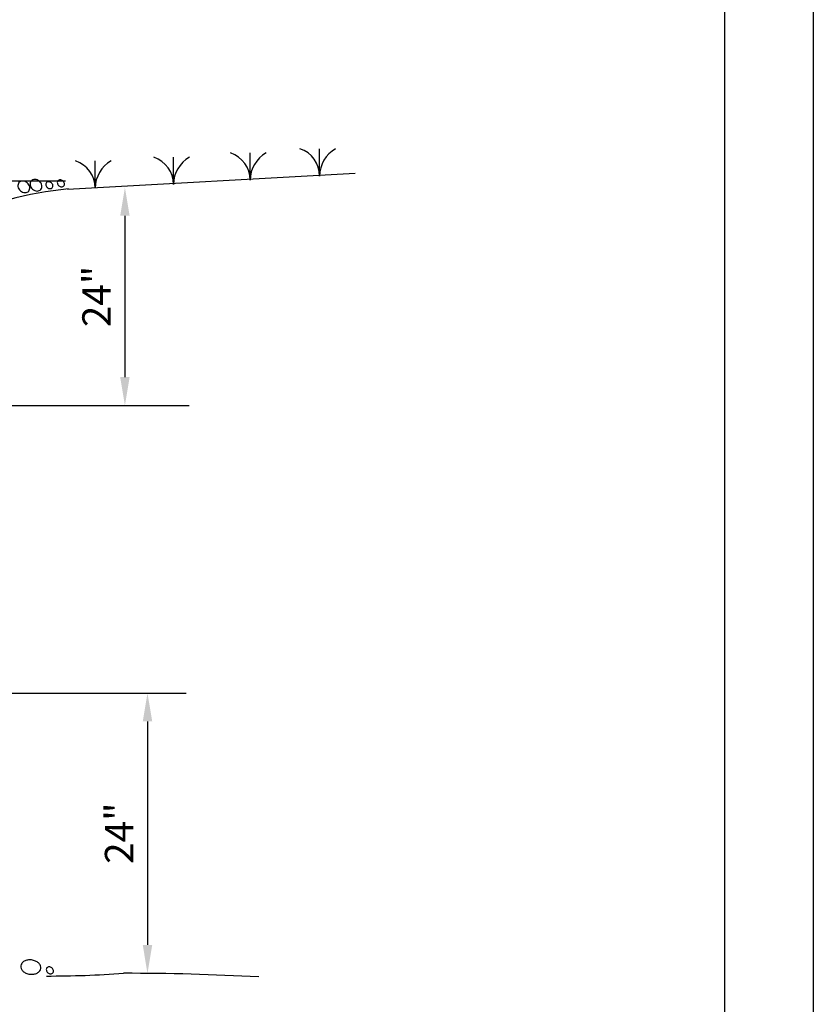
# Model space of a CAD drawing. Units: inches. Extents: x 9 to 26, y 9.2 to 20.2.
# Drawn here: x 23.7 to 26, y 14.2 to 17 of the extents above; entities that cross this region are included whole.
import ezdxf

# ---------------------------------------------------------------- set-up
doc = ezdxf.new("R2010")
doc.units = ezdxf.units.IN
doc.header["$MEASUREMENT"] = 0
doc.layers.add('DIMF', color=7, linetype='Continuous')
doc.layers.add('LEADER', color=7, linetype='Continuous')
doc.dimstyles.get("Standard").update_dxf_attribs({"dimtxt": 0.18, "dimasz": 0.18, "dimexe": 0.18, "dimexo": 0.0625, "dimgap": 0.09, "dimtad": 0, "dimtih": 1, "dimtoh": 1, "dimdec": 4, "dimzin": 0, "dimdsep": 46, "dimtxsty": 'Standard', "dimcen": 0.09, "dimadec": 0, "dimazin": 0, "dimtfac": 1, "dimtdec": 4, "dimtofl": 0, "dimtmove": 0, "dimatfit": 3, "dimfxl": 0, "dimtolj": 1, "dimtzin": 0, "dimarcsym": 0})

# ---------------------------------------------------------------- blocks, each defined once
blk = doc.blocks.new('*D22')
at = {"layer": 'DIMF', "color": 0, "lineweight": -2}
blk.add_line((24.0976, 14.9777), (24.0976, 14.348), dxfattribs=at)
at = {"layer": 'DIMF', "color": 0}
for points in [[(24.0843, 14.9777), (24.111, 14.9777), (24.0976, 15.0577)], [(24.0843, 14.348), (24.111, 14.348), (24.0976, 14.268)]]:
    blk.add_solid(points, dxfattribs=at)
at = {"layer": 'DIMF', "color": 0, "insert": (24.0176, 14.6629), "char_height": 0.08, "attachment_point": 5, "rotation": 90}
blk.add_mtext('\\A1;24"', dxfattribs=at)
blk = doc.blocks.new('*D23')
at = {"layer": 'DIMF', "color": 0, "lineweight": -2}
blk.add_line((24.034, 16.402), (24.034, 15.9477), dxfattribs=at)
at = {"layer": 'DIMF', "color": 0}
for points in [[(24.0207, 16.402), (24.0473, 16.402), (24.034, 16.482)], [(24.0207, 15.9477), (24.0473, 15.9477), (24.034, 15.8677)]]:
    blk.add_solid(points, dxfattribs=at)
at = {"layer": 'DIMF', "color": 0, "insert": (23.954, 16.1748), "char_height": 0.08, "attachment_point": 5, "rotation": 90}
blk.add_mtext('\\A1;24"', dxfattribs=at)

msp = doc.modelspace()

# ---------------------------------------------------------------- linework, layer by layer
at = {"color": 7}
for points in [[(8.97354, 9.20997), (8.97354, 20.20997), (25.97354, 20.20997), (25.97354, 9.20997)], [(9.72354, 9.45997), (9.72354, 19.95997), (25.72354, 19.95997), (25.72354, 9.45997)]]:
    msp.add_lwpolyline(points, close=True, dxfattribs=at)
for points in [[(23.76964, 16.50004, 0.1192345), (23.76708, 16.49506, 0.1048032), (23.7669, 16.4887, 0.0892802), (23.76919, 16.48258, 0.0807335), (23.77383, 16.47704, 0.0807335), (23.77998, 16.47326, 0.0892802), (23.78638, 16.47188, 0.1048032), (23.79264, 16.47299, 0.1192345), (23.7972, 16.47625, 0.1192345), (23.79976, 16.48123, 0.1048032), (23.79994, 16.48759, 0.0892802), (23.79765, 16.49371, 0.0807335), (23.79301, 16.49925, 0.0807335), (23.78685, 16.50303, 0.0892802), (23.78046, 16.50441, 0.1048032), (23.7742, 16.5033, 0.1192345)], [(23.84533, 16.5007, 0.1192345), (23.8438, 16.49771, 0.1048032), (23.84369, 16.4939, 0.0892802), (23.84506, 16.49022, 0.0807335), (23.84785, 16.4869, 0.0807335), (23.85154, 16.48463, 0.0892802), (23.85538, 16.4838, 0.1048032), (23.85913, 16.48447, 0.1192345), (23.86187, 16.48642, 0.1192345), (23.86341, 16.48941, 0.1048032), (23.86352, 16.49323, 0.0892802), (23.86214, 16.4969, 0.0807335), (23.85936, 16.50023, 0.0807335), (23.85566, 16.5025, 0.0892802), (23.85182, 16.50332, 0.1048032), (23.84807, 16.50266, 0.1192345)], [(23.73552, 16.49567, 0.1192345), (23.73296, 16.49068, 0.1048032), (23.73277, 16.48433, 0.0892802), (23.73507, 16.4782, 0.0807335), (23.73971, 16.47267, 0.0807335), (23.74586, 16.46888, 0.0892802), (23.75226, 16.46751, 0.1048032), (23.75852, 16.46861, 0.1192345), (23.76308, 16.47187, 0.1192345), (23.76564, 16.47686, 0.1048032), (23.76582, 16.48321, 0.0892802), (23.76353, 16.48934, 0.0807335), (23.75889, 16.49488, 0.0807335), (23.75273, 16.49866, 0.0892802), (23.74634, 16.50004, 0.1048032), (23.74008, 16.49893, 0.1192345)], [(23.81296, 16.49545, 0.1192345), (23.81142, 16.49246, 0.1048032), (23.81132, 16.48865, 0.0892802), (23.81269, 16.48497, 0.0807335), (23.81548, 16.48165, 0.0807335), (23.81917, 16.47938, 0.0892802), (23.82301, 16.47855, 0.1048032), (23.82676, 16.47922, 0.1192345), (23.8295, 16.48118, 0.1192345), (23.83103, 16.48417, 0.1048032), (23.83114, 16.48798, 0.0892802), (23.82977, 16.49165, 0.0807335), (23.82698, 16.49498, 0.0807335), (23.82329, 16.49725, 0.0892802), (23.81945, 16.49807, 0.1048032), (23.8157, 16.49741, 0.1192345)], [(23.76619, 14.26566, 0.0713401), (23.77762, 14.26587, 0.0828188), (23.78696, 14.26902, 0.1067578), (23.79415, 14.27512, 0.1332753), (23.79703, 14.28215, 0.1332753), (23.79597, 14.28968, 0.1067578), (23.7905, 14.29736, 0.0828188), (23.78222, 14.30272, 0.0713401), (23.7712, 14.30574, 0.0713401), (23.75977, 14.30553, 0.0828188), (23.75042, 14.30237, 0.1067578), (23.74323, 14.29627, 0.1332753), (23.74035, 14.28924, 0.1332753), (23.74141, 14.28172, 0.1067578), (23.74688, 14.27403, 0.0828188), (23.75516, 14.26867, 0.0713401)], [(23.8143, 14.28368, 0.1192345), (23.81276, 14.28069, 0.1048032), (23.81265, 14.27688, 0.0892802), (23.81402, 14.2732, 0.0807335), (23.81681, 14.26988, 0.0807335), (23.8205, 14.26761, 0.0892802), (23.82434, 14.26678, 0.1048032), (23.8281, 14.26745, 0.1192345), (23.83083, 14.2694, 0.1192345), (23.83237, 14.27239, 0.1048032), (23.83248, 14.27621, 0.0892802), (23.8311, 14.27988, 0.0807335), (23.82832, 14.2832, 0.0807335), (23.82462, 14.28547, 0.0892802), (23.82079, 14.2863, 0.1048032), (23.81703, 14.28564, 0.1192345)]]:
    msp.add_lwpolyline(points, format="xyb", close=True, dxfattribs=at)
at = {"layer": 'DIMF', "color": 7}
msp.add_line((22.25956, 15.05775), (24.20637, 15.05775), dxfattribs=at)
for centre, radius, start, end in [((23.81287, 17.30952), 3.04897, 270, 274.09), ((24.03033, 7.26894), 6.99936, 86.883248, 90)]:
    msp.add_arc(centre, radius, start, end, dxfattribs=at)
at = {"layer": 'LEADER', "color": 7}
for p, q in [((24.58264, 16.5141), (24.58264, 16.59078)), ((24.17108, 16.49023), (24.17108, 16.56692)), ((24.38686, 16.50241), (24.38686, 16.57909)), ((23.95041, 16.48005), (23.95041, 16.55674)), ((23.87229, 16.47758), (24.68298, 16.52179)), ((23.86619, 16.49979), (22.19461, 16.49979)), ((22.72815, 15.8677), (24.21466, 15.8677))]:
    msp.add_line(p, q, dxfattribs=at)
for centre, radius, start, end in [((24.50185, 16.5141), 0.08079, 0, 71.65263), ((24.67066, 16.5141), 0.08802, 119.39491, 180), ((24.09029, 16.49023), 0.08079, 0, 71.65263), ((24.2591, 16.49023), 0.08802, 119.39491, 180), ((24.30607, 16.50241), 0.08079, 0, 71.65263), ((24.47488, 16.50241), 0.08802, 119.39491, 180), ((23.86961, 16.48005), 0.08079, 0, 71.65263), ((24.03842, 16.48005), 0.08802, 119.39491, 180), ((23.97625, 15.44361), 1.03913, 95.60662, 133.39468)]:
    msp.add_arc(centre, radius, start, end, dxfattribs=at)

# ---------------------------------------------------------------- dimensions: what is measured, and where the dimension line sits
at = {"layer": 'DIMF', "color": 7}
for p1, p2, picture, middle in [((24.03401, 16.48198), (24.03401, 15.8677), '*D23', (23.95401, 16.17484)), ((24.09764, 15.05775), (24.09764, 14.26798), '*D22', (24.01764, 14.66287))]:
    dim = msp.add_aligned_dim(p1=p1, p2=p2, distance=0, text='24"', dimstyle='Standard', override={"dimtxt": 0.08, "dimasz": 0.08, "dimexe": 0.08, "dimexo": 0.08, "dimgap": 0.04, "dimtad": 1, "dimtih": 0, "dimtoh": 0, "dimpost": ' ', "dimcen": 0.08}, dxfattribs=at)
    dim.commit()
    dim.dimension.update_dxf_attribs({"geometry": picture, "text_midpoint": middle})

doc.saveas('drawing.dxf')
